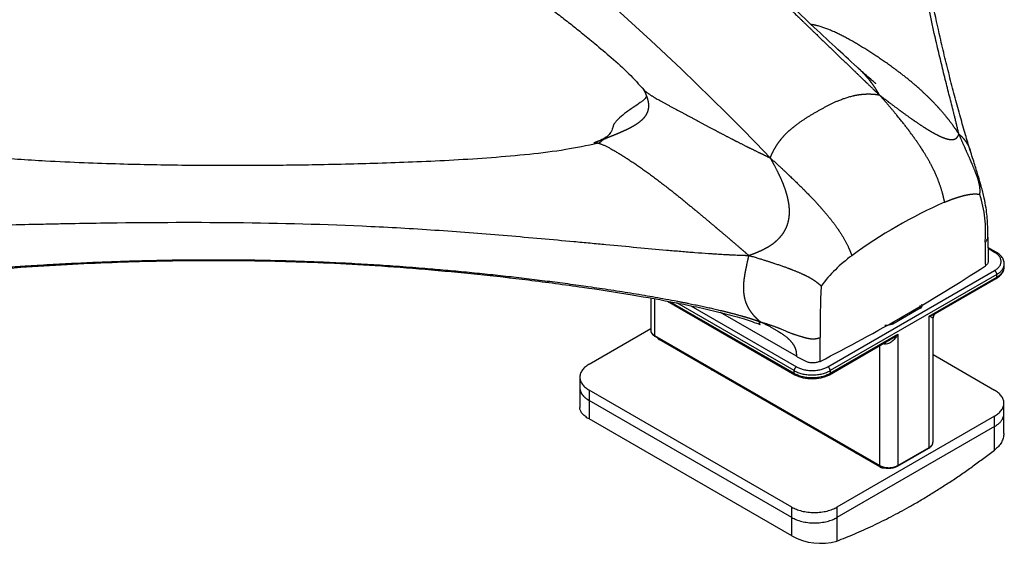
# Model space of a CAD drawing. Units: inches. Extents: x 138 to 2746, y 402 to 1689.
# Drawn here: x 2538 to 2541, y 1543 to 1545 of the extents above; entities that cross this region are included whole.
import ezdxf

# ---------------------------------------------------------------- set-up
doc = ezdxf.new("R2010")
doc.units = ezdxf.units.IN
doc.header["$LTSCALE"] = 0.125
doc.header["$MEASUREMENT"] = 0
doc.layers.add('01 Cut', color=7, linetype='Continuous')

msp = doc.modelspace()

# ---------------------------------------------------------------- linework, layer by layer
at = {"layer": '01 Cut', "linetype": 'Continuous'}
for p, q in [((2540.55188, 1543.85363), (2540.52662, 1543.86821)), ((2540.54696, 1543.85314), (2540.52664, 1543.86487)), ((2540.03205, 1543.49961), (2540.54696, 1543.7969)), ((2540.57698, 1543.80895), (2540.57698, 1543.81699)), ((2540.55392, 1543.78485), (2540.03901, 1543.48756)), ((2540.34517, 1543.65629), (2540.55392, 1543.77681)), ((2540.36418, 1543.66394), (2540.55188, 1543.77231)), ((2540.55392, 1543.77681), (2540.55392, 1543.78485)), ((2539.48473, 1543.71143), (2539.48473, 1543.6121)), ((2539.49626, 1543.70935), (2539.49626, 1543.59603)), ((2539.53639, 1543.70211), (2539.92971, 1543.47502)), ((2539.54477, 1543.7006), (2539.92767, 1543.47953)), ((2539.92767, 1543.48756), (2539.56513, 1543.69688)), ((2539.60848, 1543.68792), (2539.93463, 1543.49961)), ((2539.93452, 1543.53182), (2539.6997, 1543.66739)), ((2540.31734, 1543.6804), (2540.23264, 1543.6315)), ((2540.31734, 1543.6804), (2540.31734, 1543.68879)), ((2540.34517, 1543.25054), (2540.34517, 1543.65629)), ((2540.3567, 1543.26661), (2540.3567, 1543.65068)), ((2539.29447, 1543.50765), (2539.48473, 1543.6175)), ((2539.49626, 1543.59603), (2540.19209, 1543.19429)), ((2539.49728, 1543.59378), (2540.19311, 1543.19204)), ((2539.51018, 1543.58633), (2539.51018, 1543.58398)), ((2540.19209, 1543.19028), (2539.51018, 1543.58398)), ((2539.52409, 1543.57594), (2539.52613, 1543.57712)), ((2540.03697, 1543.47502), (2540.22467, 1543.58339)), ((2540.03901, 1543.47953), (2540.24775, 1543.60005)), ((2540.24775, 1543.60005), (2540.24775, 1543.19429)), ((2540.19209, 1543.19429), (2540.19209, 1543.56458)), ((2540.3567, 1543.53715), (2540.54696, 1543.4273)), ((2539.6387, 1543.51213), (2539.6387, 1543.51124)), ((2539.92767, 1543.47953), (2539.92767, 1543.48756)), ((2540.03901, 1543.48756), (2540.03901, 1543.47953)), ((2539.26565, 1543.46747), (2539.26565, 1543.43534)), ((2539.26534, 1543.43551), (2539.26534, 1543.37319)), ((2539.29447, 1543.4273), (2539.29447, 1543.39516)), ((2539.92071, 1543.06574), (2539.29447, 1543.4273)), ((2539.9204, 1543.03378), (2539.29416, 1543.39534)), ((2539.29416, 1543.39534), (2539.29416, 1543.33812)), ((2539.92071, 1543.0336), (2539.29447, 1543.39516)), ((2540.57578, 1543.35499), (2540.57578, 1543.38713)), ((2539.9204, 1542.97656), (2539.29416, 1543.33812)), ((2540.54696, 1543.34695), (2540.05988, 1543.06574)), ((2540.54696, 1543.31482), (2540.54696, 1543.34695)), ((2540.57547, 1543.29284), (2540.57547, 1543.35049)), ((2540.54696, 1543.31482), (2540.05988, 1543.0336)), ((2540.54665, 1543.24218), (2540.54665, 1543.31464)), ((2540.08403, 1543.25502), (2540.08403, 1543.25413)), ((2540.24673, 1543.19204), (2540.34415, 1543.24828)), ((2540.24775, 1543.19429), (2540.34517, 1543.25054)), ((2539.92071, 1543.0336), (2539.92071, 1543.06574)), ((2540.05988, 1543.06574), (2540.05988, 1543.0336)), ((2539.9204, 1542.97656), (2539.9204, 1543.03378)), ((2540.05957, 1543.03342), (2540.05957, 1542.96096))]:
    msp.add_line(p, q, dxfattribs=at)
for centre, radius, start, end in [((2533.76315, 1538.31968), 8.42801, 43.720067, 57.78918), ((2539.41359, 1544.09402), 0.13093, 122.97726, 132.79033), ((2540.13378, 1543.91578), 0.38559, 355.34539, 17.56752), ((2541.01853, 1542.59314), 1.5474, 113.85798, 126.14202), ((2545.87982, 1543.87552), 5.36172, 179.90415, 180.68967), ((2579.53611, 1544.12877), 39.01036, 180.336071, 180.447594), ((2540.37114, 1543.47939), 0.44988, 126.1288, 143.17132), ((2537.36802, 1548.6779), 5.79762, 297.084101, 302.915899), ((2542.43137, 1543.6205), 2.42373, 176.95961, 180.72396), ((2540.37209, 1543.65067), 0.01529, 118.83915, 179.97556), ((2533.21814, 1543.56864), 6.78973, 359.556208, 0.179195), ((2540.17645, 1543.67376), 0.10256, 298.10388, 314.04715), ((2539.98334, 1543.5791), 0.11708, 242.73973, 297.26027), ((2540.21665, 1543.23374), 0.04788, 240.54667, 272.88392), ((2540.22276, 1543.23478), 0.049, 265.67485, 299.29739), ((2540.00908, 1543.13911), 0.18516, 241.38769, 285.82491)]:
    msp.add_arc(centre, radius, start, end, dxfattribs=at)
for points, knots in [([(2540.43675, 1544.21848), (2540.43591, 1544.2219), (2540.43505, 1544.22549), (2540.43416, 1544.22918), (2540.43372, 1544.23103), (2540.43327, 1544.2329), (2540.43281, 1544.23479), (2540.43236, 1544.23668), (2540.4319, 1544.23859), (2540.43144, 1544.2405), (2540.43098, 1544.24242), (2540.43052, 1544.24435), (2540.43005, 1544.24628), (2540.42959, 1544.2482), (2540.42912, 1544.25013), (2540.42865, 1544.25206), (2540.42772, 1544.25592), (2540.42677, 1544.25977), (2540.42583, 1544.26362), (2540.42488, 1544.26747), (2540.42393, 1544.27132), (2540.42297, 1544.27517), (2540.42273, 1544.27614), (2540.42249, 1544.2771), (2540.42225, 1544.27806), (2540.42201, 1544.27902), (2540.42176, 1544.27998), (2540.42152, 1544.28095), (2540.42104, 1544.28288), (2540.42055, 1544.28482), (2540.42006, 1544.28677), (2540.4181, 1544.29457), (2540.41608, 1544.30253), (2540.41402, 1544.31064), (2540.41196, 1544.31875), (2540.40986, 1544.32701), (2540.40772, 1544.33542), (2540.40559, 1544.34383), (2540.40342, 1544.35239), (2540.40123, 1544.36108), (2540.39686, 1544.37846), (2540.39239, 1544.39637), (2540.38789, 1544.41473), (2540.38339, 1544.43309), (2540.37885, 1544.45191), (2540.37432, 1544.47109), (2540.37205, 1544.48068), (2540.36979, 1544.49037), (2540.36754, 1544.50013), (2540.36528, 1544.5099), (2540.36304, 1544.51975), (2540.36081, 1544.52967), (2540.35188, 1544.56936), (2540.34318, 1544.61022), (2540.33506, 1544.65161), (2540.32694, 1544.693), (2540.3194, 1544.73492), (2540.3128, 1544.77673), (2540.3095, 1544.79764), (2540.30643, 1544.81852), (2540.30364, 1544.8393), (2540.30085, 1544.86008), (2540.29833, 1544.88078), (2540.29607, 1544.9014), (2540.28703, 1544.98391), (2540.2822, 1545.06528), (2540.28127, 1545.14648), (2540.28033, 1545.22768), (2540.28328, 1545.30869), (2540.2898, 1545.39048), (2540.29143, 1545.41092), (2540.29328, 1545.43141), (2540.29536, 1545.45197), (2540.29639, 1545.46225), (2540.29748, 1545.47254), (2540.29862, 1545.48285), (2540.29977, 1545.49316), (2540.30097, 1545.50349), (2540.30222, 1545.51383), (2540.30721, 1545.5552), (2540.31301, 1545.59677), (2540.31937, 1545.63816), (2540.32573, 1545.67954), (2540.33264, 1545.72075), (2540.33986, 1545.76137), (2540.34347, 1545.78169), (2540.34716, 1545.80186), (2540.35089, 1545.82184), (2540.35462, 1545.84182), (2540.35839, 1545.86161), (2540.36219, 1545.88119), (2540.36598, 1545.90078), (2540.36978, 1545.92015), (2540.37357, 1545.9393), (2540.37547, 1545.94888), (2540.37736, 1545.9584), (2540.37925, 1545.96786), (2540.38113, 1545.97732), (2540.38301, 1545.98672), (2540.38487, 1545.99606), (2540.38859, 1546.01473), (2540.39226, 1546.03319), (2540.39584, 1546.05154), (2540.39606, 1546.05268), (2540.39628, 1546.05383), (2540.39651, 1546.05498), (2540.39673, 1546.05613), (2540.39695, 1546.05729), (2540.39718, 1546.05844), (2540.39763, 1546.06076), (2540.39807, 1546.06309), (2540.39852, 1546.06543), (2540.39942, 1546.07011), (2540.40033, 1546.07485), (2540.40123, 1546.07964), (2540.40169, 1546.08203), (2540.40214, 1546.08444), (2540.4026, 1546.08686), (2540.40263, 1546.08705), (2540.40267, 1546.08724), (2540.4027, 1546.08743)], [0, 0, 0, 0, 0.0079027, 0.0079027, 0.0079027, 0.011854, 0.011854, 0.011854, 0.0158054, 0.0158054, 0.0158054, 0.0197567, 0.0197567, 0.0197567, 0.0237081, 0.0237081, 0.0237081, 0.0316108, 0.0316108, 0.0316108, 0.0395135, 0.0395135, 0.0395135, 0.0414892, 0.0414892, 0.0414892, 0.0434648, 0.0434648, 0.0434648, 0.0474162, 0.0474162, 0.0474162, 0.0632216, 0.0632216, 0.0632216, 0.079027, 0.079027, 0.079027, 0.0948324, 0.0948324, 0.0948324, 0.1264432, 0.1264432, 0.1264432, 0.158054, 0.158054, 0.158054, 0.1738593, 0.1738593, 0.1738593, 0.1896647, 0.1896647, 0.1896647, 0.2528863, 0.2528863, 0.2528863, 0.3161079, 0.3161079, 0.3161079, 0.3477187, 0.3477187, 0.3477187, 0.3793295, 0.3793295, 0.3793295, 0.5057727, 0.5057727, 0.5057727, 0.6322158, 0.6322158, 0.6322158, 0.6638266, 0.6638266, 0.6638266, 0.679632, 0.679632, 0.679632, 0.6954374, 0.6954374, 0.6954374, 0.758659, 0.758659, 0.758659, 0.8218806, 0.8218806, 0.8218806, 0.8534913, 0.8534913, 0.8534913, 0.8851021, 0.8851021, 0.8851021, 0.9167129, 0.9167129, 0.9167129, 0.9325183, 0.9325183, 0.9325183, 0.9483237, 0.9483237, 0.9483237, 0.9799345, 0.9799345, 0.9799345, 0.9819102, 0.9819102, 0.9819102, 0.9838859, 0.9838859, 0.9838859, 0.9878372, 0.9878372, 0.9878372, 0.9957399, 0.9957399, 0.9957399, 0.9996913, 0.9996913, 0.9996913, 1, 1, 1, 1]), ([(2540.47161, 1544.1683), (2540.46621, 1544.18599), (2540.45651, 1544.21784), (2540.4409, 1544.27283), (2540.42501, 1544.33095), (2540.40899, 1544.39224), (2540.39342, 1544.45475), (2540.37587, 1544.5292), (2540.35758, 1544.61367), (2540.3401, 1544.7059), (2540.32696, 1544.78908), (2540.31776, 1544.86248), (2540.31156, 1544.92634), (2540.30746, 1544.98404), (2540.30501, 1545.03578), (2540.3038, 1545.08218), (2540.30344, 1545.13263), (2540.3044, 1545.19251), (2540.30779, 1545.26643), (2540.31418, 1545.34686), (2540.32341, 1545.42788), (2540.3342, 1545.50242), (2540.34549, 1545.56913), (2540.35722, 1545.63046), (2540.36732, 1545.67757), (2540.37548, 1545.71279), (2540.38139, 1545.73729), (2540.38854, 1545.76554), (2540.39682, 1545.79649), (2540.40585, 1545.82794), (2540.41555, 1545.85936), (2540.42058, 1545.87324), (2540.4236, 1545.88147)], [0, 0, 0, 0, 0.0257867, 0.0550174, 0.0865229, 0.1194114, 0.1529441, 0.1865462, 0.2385222, 0.2883752, 0.3349986, 0.3731358, 0.4080145, 0.4397165, 0.4683038, 0.4938216, 0.5170978, 0.5529561, 0.5948068, 0.642559, 0.690167, 0.7346729, 0.7730314, 0.8098776, 0.8458306, 0.8585373, 0.8748266, 0.8947107, 0.917854, 0.9438118, 0.9715501, 1, 1, 1, 1]), ([(2540.12251, 1544.42525), (2540.09738, 1544.44819), (2540.05239, 1544.48925), (2539.97819, 1544.55906), (2539.90337, 1544.6299), (2539.82922, 1544.70038), (2539.75886, 1544.76721), (2539.69849, 1544.8244), (2539.64908, 1544.87104), (2539.61112, 1544.90676), (2539.58019, 1544.93577), (2539.55635, 1544.95807), (2539.5373, 1544.97584), (2539.51819, 1544.99363), (2539.49483, 1545.01532), (2539.46512, 1545.04282), (2539.42795, 1545.07703), (2539.38144, 1545.11955), (2539.32415, 1545.17138), (2539.25662, 1545.23185), (2539.18, 1545.29982), (2539.09609, 1545.37387), (2539.00703, 1545.45251), (2538.91709, 1545.53305), (2538.82721, 1545.61542), (2538.77707, 1545.66582), (2538.74828, 1545.69483)], [0, 0, 0, 0, 0.0462631, 0.0981663, 0.1521566, 0.2055255, 0.2563823, 0.3034685, 0.335893, 0.3633579, 0.3857414, 0.4029859, 0.4151251, 0.4271268, 0.4445354, 0.4659158, 0.4917539, 0.5253771, 0.5670247, 0.616168, 0.6720607, 0.7336592, 0.7995424, 0.8678037, 0.9358591, 1, 1, 1, 1]), ([(2538.2519, 1545.19124), (2538.27533, 1545.1811), (2538.31085, 1545.16566), (2538.3606, 1545.14093), (2538.39804, 1545.12145), (2538.43004, 1545.10421), (2538.46662, 1545.08394), (2538.51246, 1545.05768), (2538.56843, 1545.02441), (2538.62537, 1544.98935), (2538.67828, 1544.95581), (2538.72236, 1544.92726), (2538.75858, 1544.90339), (2538.78824, 1544.88361), (2538.81603, 1544.86489), (2538.84801, 1544.84315), (2538.88802, 1544.81561), (2538.93658, 1544.78173), (2538.99102, 1544.74312), (2539.04733, 1544.70245), (2539.1015, 1544.66256), (2539.15125, 1544.6252), (2539.19536, 1544.5914), (2539.23431, 1544.56096), (2539.2722, 1544.53075), (2539.31501, 1544.49582), (2539.36421, 1544.45386), (2539.41781, 1544.40604), (2539.44722, 1544.37308), (2539.46421, 1544.354)], [0, 0, 0, 0, 0.0470871, 0.0850203, 0.1124302, 0.1347141, 0.1602083, 0.1987909, 0.2436112, 0.2942123, 0.3361518, 0.372129, 0.4017721, 0.4248098, 0.4448169, 0.4698533, 0.5033116, 0.5432735, 0.5896758, 0.6381544, 0.6833892, 0.7251403, 0.7632818, 0.7950395, 0.8243469, 0.8605659, 0.9049384, 0.9536029, 1, 1, 1, 1]), ([(2540.18047, 1544.37372), (2540.18048, 1544.37372), (2540.18049, 1544.37374), (2540.1804, 1544.37388), (2540.17996, 1544.37433), (2540.17919, 1544.37504), (2540.17766, 1544.37642), (2540.17294, 1544.38056), (2540.16232, 1544.38982), (2540.14435, 1544.40566), (2540.13155, 1544.41714), (2540.12251, 1544.42525)], [0.83089928, 0.83089928, 0.83089928, 0.83089928, 0.83137609, 0.83525104, 0.83905119, 0.84295108, 0.84713274, 0.85696434, 0.88588514, 0.93189498, 1, 1, 1, 1]), ([(2539.46765, 1544.34551), (2539.46776, 1544.34526), (2539.46829, 1544.34393), (2539.4713, 1544.33672), (2539.46966, 1544.33079), (2539.46646, 1544.32704), (2539.4597, 1544.32123), (2539.44819, 1544.31286), (2539.42845, 1544.29985), (2539.40479, 1544.28327), (2539.38699, 1544.26796), (2539.37773, 1544.25811), (2539.37425, 1544.25401), (2539.37203, 1544.25118), (2539.36903, 1544.24621), (2539.36838, 1544.2415), (2539.36585, 1544.23326), (2539.36193, 1544.22463), (2539.35537, 1544.21633), (2539.34735, 1544.20897), (2539.34428, 1544.20582), (2539.34232, 1544.20386)], [0, 0, 0, 0, 0.0092689, 0.0588181, 0.0993553, 0.1450214, 0.1769898, 0.2175066, 0.3197344, 0.4489006, 0.5562646, 0.5937309, 0.6090559, 0.622917, 0.6395821, 0.7247217, 0.7681205, 0.8231425, 0.9073875, 0.9507372, 1, 1, 1, 1]), ([(2539.46421, 1544.354), (2539.46445, 1544.35308), (2539.46479, 1544.3518), (2539.46595, 1544.3495), (2539.46666, 1544.34783), (2539.46718, 1544.3466), (2539.46747, 1544.34592), (2539.46765, 1544.34551)], [0, 0, 0, 0, 0.5007627, 0.7512557, 0.8731117, 0.9346029, 1, 1, 1, 1]), ([(2539.32317, 1544.19054), (2539.2861, 1544.18263), (2539.22054, 1544.16876), (2539.10779, 1544.15521), (2538.99301, 1544.14508), (2538.87692, 1544.13772), (2538.76407, 1544.13235), (2538.65694, 1544.12847), (2538.55288, 1544.1255), (2538.45455, 1544.12338), (2538.36214, 1544.12201), (2538.27817, 1544.12126), (2538.19896, 1544.121), (2538.12272, 1544.12118), (2538.03841, 1544.12185), (2537.9459, 1544.12322), (2537.84097, 1544.12569), (2537.73093, 1544.12938), (2537.62571, 1544.13421), (2537.53163, 1544.13988), (2537.45447, 1544.14566), (2537.39302, 1544.15107), (2537.33935, 1544.15682), (2537.28646, 1544.16348), (2537.22299, 1544.17347), (2537.16326, 1544.18438), (2537.13026, 1544.19442), (2537.11726, 1544.19839)], [0, 0, 0, 0, 0.0466549, 0.0976846, 0.1505791, 0.203499, 0.2548917, 0.303554, 0.3485988, 0.395802, 0.4366869, 0.4736969, 0.5094709, 0.5439013, 0.5769023, 0.6235841, 0.6691403, 0.71897, 0.7726134, 0.8117152, 0.846549, 0.8773427, 0.8952092, 0.9196361, 0.9494477, 0.9830517, 1, 1, 1, 1]), ([(2539.34576, 1544.20332), (2539.34574, 1544.20371), (2539.34575, 1544.20417), (2539.34579, 1544.20527), (2539.34583, 1544.20586), (2539.34603, 1544.20758), (2539.34672, 1544.21076), (2539.34811, 1544.21239), (2539.34469, 1544.20745), (2539.33535, 1544.20201), (2539.32849, 1544.19877), (2539.32585, 1544.1976), (2539.32084, 1544.19558), (2539.3189, 1544.19482), (2539.31448, 1544.19316), (2539.31199, 1544.19224), (2539.3091, 1544.1913)], [0, 0, 0, 0, 0.0625, 0.0625, 0.125, 0.125, 0.25, 0.5, 0.75, 0.875, 0.875, 0.9375, 0.9375, 0.96875, 0.96875, 1, 1, 1, 1]), ([(2540.52642, 1543.89989), (2540.52636, 1543.91471), (2540.52614, 1543.93394), (2540.52403, 1543.96536), (2540.52063, 1543.99212), (2540.51448, 1544.02382), (2540.50616, 1544.05621), (2540.49627, 1544.09024), (2540.48443, 1544.12818), (2540.47678, 1544.1522), (2540.47161, 1544.1683)], [0, 0, 0, 0, 0.1485626, 0.2267827, 0.3119028, 0.4121891, 0.5424319, 0.6571411, 0.8052004, 1, 1, 1, 1]), ([(2536.6548, 1543.92357), (2536.65507, 1543.92357), (2536.65535, 1543.92356), (2536.65563, 1543.92355), (2536.65921, 1543.92346), (2536.66278, 1543.92337), (2536.66633, 1543.92329), (2536.67343, 1543.92312), (2536.68048, 1543.92298), (2536.68748, 1543.92286), (2536.69098, 1543.9228), (2536.69447, 1543.92274), (2536.69795, 1543.92269), (2536.69969, 1543.92267), (2536.70142, 1543.92264), (2536.70315, 1543.92262), (2536.70489, 1543.9226), (2536.70661, 1543.92258), (2536.70834, 1543.92256), (2536.73601, 1543.92225), (2536.76422, 1543.9222), (2536.79306, 1543.92233), (2536.80749, 1543.92239), (2536.82208, 1543.9225), (2536.83683, 1543.92264), (2536.85157, 1543.92278), (2536.86648, 1543.92296), (2536.88153, 1543.92317), (2536.91164, 1543.92359), (2536.94234, 1543.92414), (2536.97357, 1543.92477), (2537.0048, 1543.92541), (2537.03656, 1543.92614), (2537.06879, 1543.92692), (2537.10101, 1543.9277), (2537.13371, 1543.92854), (2537.16679, 1543.9294), (2537.23295, 1543.93114), (2537.30063, 1543.933), (2537.36911, 1543.93482), (2537.43759, 1543.93665), (2537.50688, 1543.93843), (2537.57625, 1543.94), (2537.59359, 1543.94039), (2537.61094, 1543.94077), (2537.62829, 1543.94113), (2537.64563, 1543.94149), (2537.66297, 1543.94184), (2537.68031, 1543.94217), (2537.71498, 1543.94283), (2537.74965, 1543.94342), (2537.78431, 1543.94393), (2537.92295, 1543.94595), (2538.06154, 1543.94666), (2538.20058, 1543.9452), (2538.33963, 1543.94374), (2538.47913, 1543.94011), (2538.61959, 1543.93349), (2538.65471, 1543.93184), (2538.68989, 1543.92999), (2538.72513, 1543.92795), (2538.76038, 1543.92591), (2538.79571, 1543.92365), (2538.83102, 1543.92123), (2538.90166, 1543.91638), (2538.97223, 1543.91086), (2539.04188, 1543.90499), (2539.11153, 1543.89913), (2539.18026, 1543.89293), (2539.24719, 1543.88673), (2539.26393, 1543.88518), (2539.28055, 1543.88363), (2539.29704, 1543.88208), (2539.31354, 1543.88054), (2539.32991, 1543.879), (2539.34615, 1543.87747), (2539.37861, 1543.87442), (2539.41053, 1543.87141), (2539.44182, 1543.86852), (2539.4731, 1543.86562), (2539.50375, 1543.86283), (2539.53368, 1543.8602), (2539.54864, 1543.85888), (2539.56342, 1543.85761), (2539.578, 1543.85639), (2539.59259, 1543.85516), (2539.60697, 1543.85399), (2539.62117, 1543.85288), (2539.63536, 1543.85178), (2539.64936, 1543.85074), (2539.66317, 1543.84978), (2539.66662, 1543.84954), (2539.67006, 1543.8493), (2539.67349, 1543.84907), (2539.6752, 1543.84896), (2539.67692, 1543.84885), (2539.67863, 1543.84873), (2539.68034, 1543.84862), (2539.68206, 1543.84851), (2539.68377, 1543.8484), (2539.69064, 1543.84796), (2539.69754, 1543.84755), (2539.70447, 1543.84715), (2539.71141, 1543.84675), (2539.71837, 1543.84638), (2539.72537, 1543.84602), (2539.72712, 1543.84593), (2539.72887, 1543.84585), (2539.73063, 1543.84576), (2539.73238, 1543.84568), (2539.73414, 1543.84559), (2539.7359, 1543.84551), (2539.73942, 1543.84534), (2539.74294, 1543.84518), (2539.74646, 1543.84503), (2539.74997, 1543.84487), (2539.75348, 1543.84473), (2539.75697, 1543.84459), (2539.75871, 1543.84452), (2539.76045, 1543.84445), (2539.76219, 1543.84439), (2539.76392, 1543.84433), (2539.76565, 1543.84427), (2539.76737, 1543.84421), (2539.76908, 1543.84415), (2539.7708, 1543.84409), (2539.7725, 1543.84404), (2539.77335, 1543.84401), (2539.7742, 1543.84399), (2539.77504, 1543.84396), (2539.77589, 1543.84394), (2539.77673, 1543.84391), (2539.77757, 1543.84389), (2539.78093, 1543.84379), (2539.78425, 1543.84371), (2539.78751, 1543.84364)], [0, 0, 0, 0, 0.0003088, 0.0003088, 0.0003088, 0.0042601, 0.0042601, 0.0042601, 0.0121628, 0.0121628, 0.0121628, 0.0161142, 0.0161142, 0.0161142, 0.0180898, 0.0180898, 0.0180898, 0.0200655, 0.0200655, 0.0200655, 0.0516763, 0.0516763, 0.0516763, 0.0674817, 0.0674817, 0.0674817, 0.0832871, 0.0832871, 0.0832871, 0.1148979, 0.1148979, 0.1148979, 0.1465087, 0.1465087, 0.1465087, 0.1781195, 0.1781195, 0.1781195, 0.241341, 0.241341, 0.241341, 0.3045626, 0.3045626, 0.3045626, 0.320368, 0.320368, 0.320368, 0.3361734, 0.3361734, 0.3361734, 0.3677842, 0.3677842, 0.3677842, 0.4942274, 0.4942274, 0.4942274, 0.6206705, 0.6206705, 0.6206705, 0.6522813, 0.6522813, 0.6522813, 0.6838921, 0.6838921, 0.6838921, 0.7471137, 0.7471137, 0.7471137, 0.8103353, 0.8103353, 0.8103353, 0.8261407, 0.8261407, 0.8261407, 0.841946, 0.841946, 0.841946, 0.8735568, 0.8735568, 0.8735568, 0.9051676, 0.9051676, 0.9051676, 0.920973, 0.920973, 0.920973, 0.9367784, 0.9367784, 0.9367784, 0.9525838, 0.9525838, 0.9525838, 0.9565352, 0.9565352, 0.9565352, 0.9585108, 0.9585108, 0.9585108, 0.9604865, 0.9604865, 0.9604865, 0.9683892, 0.9683892, 0.9683892, 0.9762919, 0.9762919, 0.9762919, 0.9782676, 0.9782676, 0.9782676, 0.9802433, 0.9802433, 0.9802433, 0.9841946, 0.9841946, 0.9841946, 0.988146, 0.988146, 0.988146, 0.9901216, 0.9901216, 0.9901216, 0.9920973, 0.9920973, 0.9920973, 0.994073, 0.994073, 0.994073, 0.9950608, 0.9950608, 0.9950608, 0.9960487, 0.9960487, 0.9960487, 1, 1, 1, 1]), ([(2540.51811, 1543.88448), (2540.51922, 1543.88554), (2540.52022, 1543.88656), (2540.52201, 1543.88856), (2540.52279, 1543.88954), (2540.52479, 1543.89247), (2540.52568, 1543.89443), (2540.52633, 1543.89762), (2540.52644, 1543.89875), (2540.52642, 1543.89994)], [0, 0, 0, 0, 0.0625, 0.0625, 0.125, 0.125, 0.25, 0.25, 0.31482929, 0.31482929, 0.31482929, 0.31482929]), ([(2540.57657, 1543.81736), (2540.5767, 1543.81828), (2540.57734, 1543.82293), (2540.57391, 1543.8322), (2540.56671, 1543.84289), (2540.55809, 1543.84991), (2540.55299, 1543.85297), (2540.55188, 1543.85363)], [0, 0, 0, 0, 0.0587605, 0.3451829, 0.6306428, 0.9319628, 1, 1, 1, 1]), ([(2536.60866, 1543.67219), (2536.62723, 1543.6787), (2536.66102, 1543.69046), (2536.72114, 1543.70523), (2536.78387, 1543.71855), (2536.84822, 1543.7304), (2536.91157, 1543.74083), (2536.9833, 1543.75152), (2537.0603, 1543.7618), (2537.13934, 1543.77128), (2537.24324, 1543.78266), (2537.37474, 1543.79507), (2537.53146, 1543.80701), (2537.67964, 1543.81603), (2537.81913, 1543.82249), (2537.95565, 1543.82667), (2538.09238, 1543.82864), (2538.22549, 1543.82825), (2538.35863, 1543.82557), (2538.49304, 1543.82057), (2538.63694, 1543.81258), (2538.79017, 1543.80111), (2538.9481, 1543.78619), (2539.1103, 1543.76784), (2539.26945, 1543.74673), (2539.42157, 1543.72335), (2539.54204, 1543.70185), (2539.63448, 1543.68286), (2539.70186, 1543.66725), (2539.76448, 1543.65084), (2539.79944, 1543.63857), (2539.81837, 1543.63188)], [0, 0, 0, 0, 0.01669, 0.0358631, 0.056039, 0.0763605, 0.0962973, 0.1154901, 0.143495, 0.1682264, 0.1892181, 0.2403076, 0.2905595, 0.334752, 0.3777237, 0.4197806, 0.4611163, 0.5042235, 0.5429132, 0.5843167, 0.6286843, 0.6763371, 0.7266651, 0.7757758, 0.8277975, 0.8757061, 0.9186488, 0.9414193, 0.9630552, 0.9830712, 1, 1, 1, 1]), ([(2540.52693, 1543.82433), (2540.52694, 1543.82378), (2540.52688, 1543.82323), (2540.52658, 1543.82163), (2540.52619, 1543.82057), (2540.52515, 1543.81854), (2540.52449, 1543.81755), (2540.52227, 1543.81464), (2540.52045, 1543.81278), (2540.51849, 1543.81098)], [0.7174609, 0.7174609, 0.7174609, 0.7174609, 0.75, 0.75, 0.8125, 0.8125, 0.875, 0.875, 1, 1, 1, 1]), ([(2540.55188, 1543.77231), (2540.5546, 1543.77398), (2540.56123, 1543.77819), (2540.57002, 1543.78703), (2540.57605, 1543.79818), (2540.57639, 1543.805), (2540.57649, 1543.80856)], [0, 0, 0, 0, 0.1706258, 0.4944594, 0.7753493, 1, 1, 1, 1]), ([(2540.34517, 1543.65629), (2540.35132, 1543.65817), (2540.35701, 1543.66027), (2540.36305, 1543.66332), (2540.36399, 1543.66382), (2540.36489, 1543.66435)], [0, 0, 0, 0, 0.5, 0.5, 0.59408826, 0.59408826, 0.59408826, 0.59408826]), ([(2540.3567, 1543.65041), (2540.3567, 1543.65029), (2540.35668, 1543.65019), (2540.35655, 1543.64988), (2540.35632, 1543.64982), (2540.35566, 1543.64993), (2540.35523, 1543.65009), (2540.35369, 1543.65084), (2540.35233, 1543.65167), (2540.34912, 1543.65371), (2540.34727, 1543.65493), (2540.34517, 1543.65629)], [0.20699562, 0.20699562, 0.20699562, 0.20699562, 0.25, 0.25, 0.375, 0.375, 0.5, 0.5, 0.75, 0.75, 1, 1, 1, 1]), ([(2539.48488, 1543.61214), (2539.48483, 1543.61191), (2539.48414, 1543.60899), (2539.48693, 1543.60275), (2539.49205, 1543.59706), (2539.49592, 1543.59461), (2539.49728, 1543.59378)], [0, 0, 0, 0, 0.0297271, 0.4332927, 0.8315083, 1, 1, 1, 1]), ([(2540.23264, 1543.6315), (2540.23052, 1543.63027), (2540.22802, 1543.62932), (2540.22256, 1543.62796), (2540.21964, 1543.62756), (2540.2137, 1543.6272), (2540.2107, 1543.62726), (2540.2077, 1543.62744)], [0, 0, 0, 0, 0.25, 0.25, 0.5, 0.5, 0.75405335, 0.75405335, 0.75405335, 0.75405335]), ([(2540.24775, 1543.60005), (2540.24566, 1543.59627), (2540.24333, 1543.59263), (2540.2382, 1543.58578), (2540.23536, 1543.58252), (2540.2307, 1543.57819), (2540.22908, 1543.57684), (2540.22566, 1543.57438), (2540.22384, 1543.57326), (2540.22006, 1543.57143), (2540.2181, 1543.57071), (2540.21395, 1543.56985), (2540.21186, 1543.56973), (2540.20973, 1543.57006)], [0, 0, 0, 0, 0.25, 0.25, 0.5, 0.5, 0.625, 0.625, 0.75, 0.75, 0.875, 0.875, 1, 1, 1, 1]), ([(2540.00766, 1543.51605), (2540.00456, 1543.51493), (2540.00138, 1543.51389), (2539.9964, 1543.51261), (2539.9947, 1543.51223), (2539.99118, 1543.51162), (2539.98936, 1543.51139), (2539.98391, 1543.51103), (2539.98015, 1543.51127), (2539.97319, 1543.51258), (2539.96992, 1543.51362), (2539.96387, 1543.51597), (2539.96102, 1543.51728), (2539.95549, 1543.52003), (2539.9528, 1543.52147), (2539.94485, 1543.52584), (2539.93969, 1543.52883), (2539.93452, 1543.53182)], [0, 0, 0, 0, 0.125, 0.125, 0.1875, 0.1875, 0.25, 0.25, 0.375, 0.375, 0.5, 0.5, 0.625, 0.625, 0.75, 0.75, 1, 1, 1, 1]), ([(2539.29416, 1543.33812), (2539.28952, 1543.3408), (2539.28543, 1543.34357), (2539.27826, 1543.34933), (2539.27517, 1543.35234), (2539.27025, 1543.35838), (2539.26841, 1543.36141), (2539.26595, 1543.36742), (2539.26534, 1543.37041), (2539.26534, 1543.37329)], [0, 0, 0, 0, 0.125, 0.125, 0.25, 0.25, 0.375, 0.375, 0.49749763, 0.49749763, 0.49749763, 0.49749763]), ([(2540.57547, 1543.29298), (2540.57547, 1543.29289), (2540.57547, 1543.2928), (2540.57545, 1543.28826), (2540.57481, 1543.28377), (2540.57225, 1543.27473), (2540.57037, 1543.2703), (2540.56548, 1543.2617), (2540.56244, 1543.25749), (2540.55529, 1543.24948), (2540.55122, 1543.24571), (2540.54665, 1543.24218)], [0.49749763, 0.49749763, 0.49749763, 0.49749763, 0.5, 0.5, 0.625, 0.625, 0.75, 0.75, 0.875, 0.875, 1, 1, 1, 1]), ([(2540.34415, 1543.24828), (2540.34603, 1543.24947), (2540.35026, 1543.25226), (2540.35559, 1543.25862), (2540.35625, 1543.26375), (2540.35655, 1543.26657)], [0, 0, 0, 0, 0.2379235, 0.6444873, 1, 1, 1, 1])]:
    msp.add_open_spline(points, degree=3, knots=knots, dxfattribs=at)
for points, weights, knots in [([(2538.71688, 1545.71652), (2538.72745, 1545.70481), (2538.7376, 1545.69419), (2538.75758, 1545.67368), (2538.76743, 1545.66378), (2538.79666, 1545.63504), (2538.81755, 1545.61525), (2538.86473, 1545.5712), (2538.91441, 1545.52572), (2539.07714, 1545.38025), (2539.36763, 1545.12652), (2539.6906, 1544.82091), (2539.89585, 1544.62368), (2539.96245, 1544.55948), (2540.01154, 1544.51216), (2540.04394, 1544.48093), (2540.07587, 1544.45015), (2540.10764, 1544.41953), (2540.12397, 1544.40379), (2540.14918, 1544.37952), (2540.15771, 1544.37131), (2540.1747, 1544.35504), (2540.18315, 1544.34698), (2540.19138, 1544.3392)], [0.999986525422, 0.999884439231, 1.00066999412, 1.00143653609, 1.00141752317, 1.00015363268, 1, 1, 1, 1, 1, 1, 1, 1, 1, 1.00007610907, 1.00057448222, 1.00141901036, 1.00143733205, 1.00085890103, 1.00056510509, 1.00006776968, 0.999864230199, 0.999851932776], [0, 0, 0, 0, 0.03125, 0.03125, 0.0625, 0.0625, 0.125, 0.125, 0.1875, 0.25, 0.5, 0.75, 0.8125, 0.875, 0.875, 0.90625, 0.9375, 0.9375, 0.96875, 0.96875, 0.984375, 0.984375, 1, 1, 1, 1]), ([(2540.43675, 1544.21848), (2540.43107, 1544.22751), (2540.42534, 1544.23576), (2540.41425, 1544.25111), (2540.40889, 1544.25823), (2540.3933, 1544.27798), (2540.38289, 1544.29007), (2540.36177, 1544.31318), (2540.34045, 1544.33507), (2540.27535, 1544.39476), (2540.17398, 1544.4671), (2540.06493, 1544.53207), (2540.00396, 1544.5534), (2539.98324, 1544.55692), (2539.9808, 1544.55727)], [0.999843222939, 0.999863120588, 1.00066712426, 1.00145408239, 1.00143703686, 1.00015432646, 1, 1, 1, 1, 1, 1, 1, 1, 1], [0, 0, 0, 0, 0.03125, 0.03125, 0.0625, 0.0625, 0.125, 0.125, 0.1875, 0.25, 0.5, 0.75, 0.875, 0.89182135, 0.89182135, 0.89182135, 0.89182135]), ([(2540.19138, 1544.3392), (2540.18669, 1544.34741), (2540.18231, 1544.35449), (2540.17383, 1544.36742), (2540.16973, 1544.37326), (2540.15783, 1544.389), (2540.14987, 1544.39809), (2540.1341, 1544.41457), (2540.12634, 1544.42195), (2540.11854, 1544.42878)], [0.999851932776, 0.999859533001, 1.00066590154, 1.00145558, 1.00143888993, 1.00015423177, 1, 1, 1, 1], [0, 0, 0, 0, 0.03125, 0.03125, 0.0625, 0.0625, 0.125, 0.125, 0.18514915, 0.18514915, 0.18514915, 0.18514915]), ([(2539.46755, 1544.34572), (2539.46801, 1544.34473), (2539.46844, 1544.34378), (2539.47151, 1544.33671), (2539.47335, 1544.33135), (2539.47605, 1544.32132), (2539.47776, 1544.31202), (2539.47772, 1544.30385), (2539.47653, 1544.2922), (2539.47195, 1544.27825), (2539.45694, 1544.26056), (2539.43465, 1544.24457), (2539.41466, 1544.23427), (2539.39763, 1544.22638), (2539.3856, 1544.22107), (2539.37191, 1544.21547), (2539.35724, 1544.20962), (2539.34945, 1544.20659), (2539.33629, 1544.20154), (2539.33147, 1544.1997), (2539.32093, 1544.1957), (2539.3152, 1544.19354), (2539.3091, 1544.1913)], [1.00128543871, 1.00123110729, 1.0011395179, 1.00015423177, 1, 1, 1, 1, 1, 1, 1, 1, 1, 1, 1, 1, 1, 1.00015202877, 1.00142271649, 1.00144032728, 1.00066364525, 0.99986935245, 0.999869352449], [0.05309716, 0.05309716, 0.05309716, 0.05309716, 0.0625, 0.0625, 0.125, 0.125, 0.1875, 0.25, 0.25, 0.375, 0.5, 0.625, 0.75, 0.75, 0.8125, 0.875, 0.875, 0.9375, 0.9375, 0.96875, 0.96875, 1, 1, 1, 1]), ([(2539.46113, 1544.3571), (2539.46226, 1544.35584), (2539.46502, 1544.35314), (2539.46855, 1544.35026), (2539.47461, 1544.34561), (2539.48412, 1544.33905), (2539.51969, 1544.31751), (2539.59348, 1544.27934), (2539.66878, 1544.23812), (2539.72991, 1544.20628), (2539.75251, 1544.19475), (2539.77662, 1544.18259), (2539.78934, 1544.17625), (2539.8105, 1544.16586), (2539.81821, 1544.1621), (2539.83499, 1544.15397), (2539.84408, 1544.1496), (2539.85429, 1544.14458)], [1, 1, 1, 1, 1, 1, 1, 1, 1, 1, 1, 1, 1.00015423177, 1.00143888993, 1.00145558, 1.00066590154, 0.999859533001, 0.999851932776], [0.06510182, 0.06510182, 0.06510182, 0.06510182, 0.09375, 0.125, 0.125, 0.1875, 0.25, 0.5, 0.75, 0.8125, 0.875, 0.875, 0.9375, 0.9375, 0.96875, 0.96875, 1, 1, 1, 1]), ([(2539.46191, 1544.35698), (2539.46263, 1544.35564), (2539.46331, 1544.35434), (2539.4653, 1544.35046), (2539.4665, 1544.348), (2539.46755, 1544.34572)], [1.00057005536, 1.00074946863, 1.00092826733, 1.00133677643, 1.00141167575, 1.00128543871], [0.020765239, 0.020765239, 0.020765239, 0.020765239, 0.03125, 0.03125, 0.053097156, 0.053097156, 0.053097156, 0.053097156]), ([(2539.85429, 1544.14458), (2539.85573, 1544.14999), (2539.85796, 1544.15486), (2539.86235, 1544.16391), (2539.86452, 1544.16811), (2539.871, 1544.17975), (2539.8755, 1544.18687), (2539.8852, 1544.20042), (2539.89565, 1544.21318), (2539.93086, 1544.24765), (2539.99604, 1544.28871), (2540.06354, 1544.32425), (2540.1114, 1544.33774), (2540.1279, 1544.34054), (2540.14476, 1544.34233), (2540.15331, 1544.34274), (2540.1665, 1544.34246), (2540.17111, 1544.34218), (2540.18081, 1544.34126), (2540.18589, 1544.34061), (2540.19138, 1544.3392)], [0.999851932776, 0.999859533001, 1.00066590154, 1.00145558, 1.00143888993, 1.00015423177, 1, 1, 1, 1, 1, 1, 1, 1, 1, 1.00015423177, 1.00143888993, 1.00145558, 1.00066590154, 0.999859533001, 0.999851932776], [0, 0, 0, 0, 0.03125, 0.03125, 0.0625, 0.0625, 0.125, 0.125, 0.1875, 0.25, 0.5, 0.75, 0.8125, 0.875, 0.875, 0.9375, 0.9375, 0.96875, 0.96875, 1, 1, 1, 1]), ([(2540.19138, 1544.3392), (2540.19817, 1544.33396), (2540.20466, 1544.329), (2540.21706, 1544.31962), (2540.22295, 1544.3152), (2540.2397, 1544.30268), (2540.24966, 1544.2953), (2540.2672, 1544.28246), (2540.2833, 1544.27083), (2540.29724, 1544.26108), (2540.31713, 1544.24742), (2540.3408, 1544.2319), (2540.36951, 1544.21558), (2540.39319, 1544.20505), (2540.40592, 1544.20213), (2540.41442, 1544.20156), (2540.41973, 1544.20171), (2540.42428, 1544.20325), (2540.42842, 1544.20565), (2540.43033, 1544.2074), (2540.43298, 1544.21084), (2540.43383, 1544.21213), (2540.4354, 1544.21504), (2540.43612, 1544.21666), (2540.43675, 1544.21848)], [0.999851932776, 0.999841983951, 1.00009934609, 1.00074720727, 1.00113770632, 1.00190668125, 1.00188263496, 1.00076114988, 1.00010020367, 1, 1, 1, 1, 1, 1, 1, 1.00010025101, 1.00076059531, 1.00188078189, 1.00190518364, 1.00113824895, 1.00074868117, 1.0000992681, 0.999839422826, 0.999843222939], [0, 0, 0, 0, 0.03125, 0.03125, 0.0625, 0.0625, 0.125, 0.125, 0.1875, 0.25, 0.25, 0.375, 0.5, 0.625, 0.75, 0.75, 0.8125, 0.875, 0.875, 0.9375, 0.9375, 0.96875, 0.96875, 1, 1, 1, 1]), ([(2540.39266, 1544.00831), (2540.38895, 1544.02604), (2540.37968, 1544.06212), (2540.35657, 1544.11503), (2540.32702, 1544.16581), (2540.30717, 1544.19529), (2540.2841, 1544.22746), (2540.27103, 1544.24479), (2540.24672, 1544.27489), (2540.23741, 1544.28609), (2540.21629, 1544.31089), (2540.20446, 1544.32452), (2540.19138, 1544.3392)], [1, 1, 1, 1, 1, 1, 1, 1.00020040734, 1.00188263496, 1.00190668125, 1.00088138134, 0.999832035127, 0.999851932776], [0, 0, 0, 0, 0.25, 0.5, 0.625, 0.75, 0.75, 0.875, 0.875, 0.9375, 0.9375, 1, 1, 1, 1]), ([(2540.43675, 1544.21848), (2540.44103, 1544.21515), (2540.44482, 1544.21137), (2540.45144, 1544.20415), (2540.45429, 1544.20072), (2540.46145, 1544.1909), (2540.46497, 1544.1845), (2540.46927, 1544.1747), (2540.47051, 1544.17151), (2540.47162, 1544.16826)], [0.999843222939, 0.999835622714, 1.00088260405, 1.00190518364, 1.00188078189, 1.00020050202, 1, 1, 1, 1], [0, 0, 0, 0, 0.0625, 0.0625, 0.125, 0.125, 0.25, 0.25, 0.30874161, 0.30874161, 0.30874161, 0.30874161]), ([(2540.5014, 1544.03216), (2540.50155, 1544.03321), (2540.50168, 1544.03436), (2540.5019, 1544.03699), (2540.50198, 1544.03846), (2540.50216, 1544.04337), (2540.50209, 1544.04722), (2540.5013, 1544.0557), (2540.49983, 1544.06499), (2540.49521, 1544.08183), (2540.48774, 1544.10211), (2540.48049, 1544.11937), (2540.47193, 1544.13923), (2540.46701, 1544.15039), (2540.45778, 1544.17111), (2540.45423, 1544.17906), (2540.44616, 1544.1971), (2540.44164, 1544.20721), (2540.43675, 1544.21848)], [0.99976190354, 0.99976190354, 1.00062457255, 1.00148300818, 1.0014787748, 1.0001657211, 1, 1, 1, 1, 1, 1, 1, 1.00020251565, 1.00190066146, 1.00192343159, 1.00088241491, 0.999818628093, 0.999843222939], [0, 0, 0, 0, 0.0625, 0.0625, 0.125, 0.125, 0.25, 0.25, 0.375, 0.5, 0.625, 0.75, 0.75, 0.875, 0.875, 0.9375, 0.9375, 1, 1, 1, 1]), ([(2539.3091, 1544.1913), (2539.30998, 1544.19174), (2539.31117, 1544.19195), (2539.31355, 1544.19214), (2539.31475, 1544.19213), (2539.31837, 1544.1918), (2539.32094, 1544.1912), (2539.32645, 1544.18958), (2539.3323, 1544.1875), (2539.35177, 1544.17894), (2539.40317, 1544.15), (2539.50416, 1544.08038), (2539.59829, 1544.00386), (2539.66703, 1543.94627), (2539.69111, 1543.92597), (2539.71595, 1543.90501), (2539.72867, 1543.89425), (2539.74869, 1543.87707), (2539.75578, 1543.87094), (2539.77082, 1543.85787), (2539.77878, 1543.85091), (2539.78751, 1543.84364)], [0.999869352449, 0.999869352449, 1.00066364525, 1.00144032728, 1.00142271649, 1.00015202877, 1, 1, 1, 1, 1, 1, 1, 1, 1, 1, 1.00015432646, 1.00143703686, 1.00145408239, 1.00066712426, 0.999863120588, 0.999843222939], [0, 0, 0, 0, 0.015625, 0.015625, 0.03125, 0.03125, 0.0625, 0.0625, 0.09375, 0.125, 0.25, 0.5, 0.75, 0.8125, 0.875, 0.875, 0.9375, 0.9375, 0.96875, 0.96875, 1, 1, 1, 1]), ([(2539.78751, 1543.84364), (2539.7936, 1543.84571), (2539.79936, 1543.84782), (2539.81019, 1543.85207), (2539.81528, 1543.85421), (2539.82956, 1543.86054), (2539.83781, 1543.86466), (2539.85181, 1543.87273), (2539.86413, 1543.88093), (2539.87385, 1543.88946), (2539.88706, 1543.90257), (2539.90094, 1543.92085), (2539.91193, 1543.95139), (2539.91449, 1543.98577), (2539.91016, 1544.01245), (2539.90449, 1544.03433), (2539.89992, 1544.04949), (2539.89326, 1544.06656), (2539.88531, 1544.08494), (2539.88043, 1544.09525), (2539.87176, 1544.11244), (2539.86863, 1544.11846), (2539.86187, 1544.13109), (2539.85822, 1544.13769), (2539.85429, 1544.14458)], [0.999843222939, 0.999839422826, 1.0000992681, 1.00074868117, 1.00113824895, 1.00190518364, 1.00188078189, 1.00076059531, 1.00010025101, 1, 1, 1, 1, 1, 1, 1, 1.00010020367, 1.00076114988, 1.00188263496, 1.00190668125, 1.00113770632, 1.00074720727, 1.00009934609, 0.999841983951, 0.999851932776], [0, 0, 0, 0, 0.03125, 0.03125, 0.0625, 0.0625, 0.125, 0.125, 0.1875, 0.25, 0.25, 0.375, 0.5, 0.625, 0.75, 0.75, 0.8125, 0.875, 0.875, 0.9375, 0.9375, 0.96875, 0.96875, 1, 1, 1, 1]), ([(2539.85429, 1544.14458), (2539.86936, 1544.13105), (2539.88301, 1544.11847), (2539.90751, 1544.09562), (2539.91838, 1544.08532), (2539.947, 1544.05771), (2539.96271, 1544.0419), (2539.9908, 1544.01264), (2540.01539, 1543.98589), (2540.05344, 1543.94002), (2540.08555, 1543.8923), (2540.10008, 1543.85926), (2540.1059, 1543.84275)], [0.999851932776, 0.999832035127, 1.00088138134, 1.00190668125, 1.00188263496, 1.00020040734, 1, 1, 1, 1, 1, 1, 1], [0, 0, 0, 0, 0.0625, 0.0625, 0.125, 0.125, 0.25, 0.25, 0.375, 0.5, 0.75, 1, 1, 1, 1]), ([(2540.39266, 1544.00831), (2540.39574, 1544.00958), (2540.39883, 1544.01082), (2540.40498, 1544.01323), (2540.40805, 1544.01441), (2540.41719, 1544.01783), (2540.42321, 1544.01996), (2540.43494, 1544.02384), (2540.44635, 1544.02733), (2540.46203, 1544.03114), (2540.4758, 1544.03323), (2540.48349, 1544.03365), (2540.49033, 1544.03365), (2540.49334, 1544.03345), (2540.49701, 1544.033), (2540.49808, 1544.03284), (2540.49995, 1544.03251), (2540.50073, 1544.03234), (2540.5014, 1544.03216)], [1, 1, 1, 1, 1, 1, 1, 1, 1, 1, 1, 1, 1, 1.0001657211, 1.0014787748, 1.00148300818, 1.00062457255, 0.99976190354, 0.99976190354], [0, 0, 0, 0, 0.0625, 0.0625, 0.125, 0.125, 0.25, 0.25, 0.375, 0.5, 0.625, 0.75, 0.75, 0.875, 0.875, 0.9375, 0.9375, 1, 1, 1, 1]), ([(2536.58248, 1543.67223), (2536.5993, 1543.67895), (2536.61546, 1543.68407), (2536.6474, 1543.69351), (2536.66321, 1543.69784), (2536.71029, 1543.70967), (2536.7442, 1543.71695), (2536.82124, 1543.73187), (2536.90214, 1543.74573), (2537.16366, 1543.78196), (2537.61005, 1543.82007), (2538.18084, 1543.83715), (2538.76004, 1543.81347), (2539.22537, 1543.75989), (2539.49731, 1543.71558), (2539.58114, 1543.69961), (2539.6607, 1543.683), (2539.69562, 1543.67511), (2539.74373, 1543.66282), (2539.7598, 1543.65842), (2539.79212, 1543.64901), (2539.80839, 1543.64399), (2539.82518, 1543.63772)], [1.00005152234, 0.999885472813, 1.0006775903, 1.00145054114, 1.00143137449, 1.00015694832, 1, 1, 1, 1, 1, 1, 1, 1, 1, 1, 1, 1.00012358598, 1.00133549143, 1.00131291002, 1.00041464737, 0.999538966147, 0.999470833731], [0, 0, 0, 0, 0.0208333, 0.0208333, 0.0416667, 0.0416667, 0.0833333, 0.0833333, 0.125, 0.1666667, 0.3333333, 0.5, 0.6666667, 0.8333333, 0.875, 0.9166667, 0.9166667, 0.9583333, 0.9583333, 0.9791667, 0.9791667, 1, 1, 1, 1]), ([(2539.78751, 1543.84364), (2539.78537, 1543.83661), (2539.78397, 1543.82982), (2539.78139, 1543.8173), (2539.78021, 1543.81154), (2539.77697, 1543.79572), (2539.77508, 1543.78619), (2539.77226, 1543.76786), (2539.77048, 1543.75032), (2539.77128, 1543.72582), (2539.77593, 1543.70256), (2539.78235, 1543.68764), (2539.7908, 1543.6729), (2539.79573, 1543.66618), (2539.80429, 1543.65639), (2539.80746, 1543.65301), (2539.81449, 1543.64596), (2539.81834, 1543.6423), (2539.82518, 1543.63772)], [0.999843222939, 0.999835622714, 1.00088260405, 1.00190518364, 1.00188078189, 1.00020050202, 1, 1, 1, 1, 1, 1, 1, 1.00015468811, 1.00173587485, 1.00170908507, 1.00054780146, 0.999413307618, 0.999470833731], [0, 0, 0, 0, 0.0625, 0.0625, 0.125, 0.125, 0.25, 0.25, 0.375, 0.5, 0.625, 0.75, 0.75, 0.875, 0.875, 0.9375, 0.9375, 1, 1, 1, 1]), ([(2539.78751, 1543.84364), (2539.80376, 1543.83893), (2539.81819, 1543.83454), (2539.84374, 1543.8266), (2539.85491, 1543.82304), (2539.88366, 1543.81359), (2539.89868, 1543.80826), (2539.92471, 1543.79849), (2539.94655, 1543.78965), (2539.96982, 1543.77849), (2539.98671, 1543.76874), (2539.9946, 1543.76316), (2540.00125, 1543.75806), (2540.00395, 1543.75573), (2540.00717, 1543.75278), (2540.00811, 1543.7519), (2540.00974, 1543.75034), (2540.01043, 1543.74966), (2540.01105, 1543.74906)], [0.999843222939, 0.999818628092, 1.00088241491, 1.00192343159, 1.00190066146, 1.00020251565, 1, 1, 1, 1, 1, 1, 1, 1.0001657211, 1.0014787748, 1.00148300818, 1.00062457255, 0.99976190354, 0.99976190354], [0, 0, 0, 0, 0.0625, 0.0625, 0.125, 0.125, 0.25, 0.25, 0.375, 0.5, 0.625, 0.75, 0.75, 0.875, 0.875, 0.9375, 0.9375, 1, 1, 1, 1]), ([(2539.81835, 1543.63189), (2539.81866, 1543.63178), (2539.81897, 1543.63166), (2539.82459, 1543.62955), (2539.82251, 1543.63082), (2539.81976, 1543.63365), (2539.81954, 1543.63454), (2539.82048, 1543.63622), (2539.82164, 1543.63701), (2539.82518, 1543.63772)], [1, 1, 1, 1, 1.0000905195, 1.00122360024, 1.0012058055, 1.00037923938, 0.999570467993, 0.999470833731], [0.87138499, 0.87138499, 0.87138499, 0.87138499, 0.875, 0.875, 0.9375, 0.9375, 0.96875, 0.96875, 1, 1, 1, 1]), ([(2539.82518, 1543.63772), (2539.83248, 1543.63436), (2539.84299, 1543.62909), (2539.86164, 1543.61917), (2539.8698, 1543.61451), (2539.8908, 1543.60144), (2539.9001, 1543.5946), (2539.91086, 1543.58539), (2539.91927, 1543.57693), (2539.93446, 1543.55498), (2539.93448, 1543.54086), (2539.93451, 1543.53234), (2539.93452, 1543.53182)], [0.999470833731, 0.999467556204, 0.999982632598, 1.00054407171, 1.00059043442, 1.00002645206, 1, 1, 1, 1, 1, 1, 1], [0, 0, 0, 0, 0.0605039, 0.0605039, 0.1210078, 0.1210078, 0.2420156, 0.2420156, 0.3630234, 0.4840312, 0.9680623, 1, 1, 1, 1]), ([(2539.82518, 1543.63772), (2539.83775, 1543.63428), (2539.84857, 1543.63076), (2539.86834, 1543.62385), (2539.87732, 1543.62045), (2539.90157, 1543.6104), (2539.91459, 1543.6044), (2539.93254, 1543.59848), (2539.94773, 1543.59358), (2539.96451, 1543.58882), (2539.97753, 1543.58618), (2539.9846, 1543.58574), (2539.99131, 1543.58591), (2539.9945, 1543.58631), (2539.99936, 1543.58733), (2540.00099, 1543.58775), (2540.00433, 1543.58871), (2540.00605, 1543.58926), (2540.00783, 1543.58988)], [0.999470833731, 0.999367148223, 1.00021231924, 1.00106665142, 1.00107581257, 0.999849281207, 1, 1, 1, 1, 1, 1, 1, 1, 1, 1, 1, 1, 1], [0, 0, 0, 0, 0.0625, 0.0625, 0.125, 0.125, 0.25, 0.25, 0.375, 0.5, 0.625, 0.75, 0.75, 0.875, 0.875, 0.9375, 0.9375, 1, 1, 1, 1])]:
    msp.add_rational_spline(points, weights, degree=3, knots=knots, dxfattribs=at)
for points, weights in [([(2540.55188, 1543.85363), (2540.54984, 1543.85481), (2540.54696, 1543.85314)], [1, 0.923842600794, 1]), ([(2540.54696, 1543.7969), (2540.59567, 1543.82502), (2540.54696, 1543.85314)], [1, 0.707106781186, 1]), ([(2540.55392, 1543.78485), (2540.55392, 1543.79288), (2540.54696, 1543.7969)], [1, 0.707106781186, 1]), ([(2540.55392, 1543.78485), (2540.57721, 1543.79829), (2540.57697, 1543.81731)], [1, 0.922526158087, 1]), ([(2540.55392, 1543.77681), (2540.57698, 1543.79012), (2540.57698, 1543.80895)], [1, 0.923879532512, 1]), ([(2540.55188, 1543.77231), (2540.55392, 1543.77348), (2540.55392, 1543.77681)], [1, 0.923879532503, 1]), ([(2540.31734, 1543.6804), (2540.32552, 1543.68512), (2540.32235, 1543.69155)], [1, 0.862021712249, 1]), ([(2539.48473, 1543.6121), (2539.48473, 1543.60269), (2539.49626, 1543.59603)], [1, 0.923879532511, 1]), ([(2539.49626, 1543.59603), (2539.49626, 1543.59437), (2539.49728, 1543.59378)], [1, 0.923879532498, 1]), ([(2539.50496, 1543.58934), (2539.50626, 1543.58624), (2539.51018, 1543.58398)], [1, 0.96269241988, 1]), ([(2540.20973, 1543.57006), (2540.20973, 1543.57269), (2540.20947, 1543.57461)], [1, 0.986850620812, 1]), ([(2540.20373, 1543.5713), (2540.20664, 1543.57054), (2540.20973, 1543.57006)], [1, 0.996711914894, 1]), ([(2539.29447, 1543.50765), (2539.22489, 1543.46747), (2539.29447, 1543.4273)], [1, 0.707106781187, 1]), ([(2539.63787, 1543.5126), (2539.63899, 1543.51063), (2539.64049, 1543.50874)], [1, 0.998369964118, 1]), ([(2539.67149, 1543.49085), (2539.67476, 1543.48998), (2539.67818, 1543.48933)], [1, 0.998369964041, 1]), ([(2539.93463, 1543.49961), (2539.92767, 1543.4956), (2539.92767, 1543.48756)], [1, 0.707106781185, 1]), ([(2539.92767, 1543.48756), (2539.98334, 1543.45542), (2540.03901, 1543.48756)], [1, 0.707106781187, 1]), ([(2539.93463, 1543.49961), (2539.98334, 1543.47149), (2540.03205, 1543.49961)], [1, 0.707106781187, 1]), ([(2540.03901, 1543.48756), (2540.03901, 1543.4956), (2540.03205, 1543.49961)], [1, 0.707106781186, 1]), ([(2539.92767, 1543.47953), (2539.98334, 1543.44739), (2540.03901, 1543.47953)], [1, 0.707106781186, 1]), ([(2539.92767, 1543.47953), (2539.92767, 1543.4762), (2539.92971, 1543.47502)], [1, 0.923913747865, 1]), ([(2540.03697, 1543.47502), (2540.03901, 1543.4762), (2540.03901, 1543.47953)], [1, 0.92391336476, 1]), ([(2539.26565, 1543.44002), (2539.26205, 1543.41388), (2539.29416, 1543.39534)], [1, 0.907978955903, 1]), ([(2539.26565, 1543.43534), (2539.26565, 1543.4118), (2539.29447, 1543.39516)], [1, 0.923879532511, 1]), ([(2540.54696, 1543.34695), (2540.61654, 1543.38713), (2540.54696, 1543.4273)], [1, 0.707106781186, 1]), ([(2540.54696, 1543.31482), (2540.57578, 1543.33146), (2540.57578, 1543.35499)], [1, 0.923879532511, 1]), ([(2540.05957, 1542.96096), (2540.30311, 1543.05403), (2540.54665, 1543.24218)], [1, 0.986013297183, 1]), ([(2540.0832, 1543.25549), (2540.08432, 1543.25352), (2540.08582, 1543.25163)], [1, 0.9983699641, 1]), ([(2540.34415, 1543.24828), (2540.34517, 1543.24887), (2540.34517, 1543.25054)], [1, 0.923879532498, 1]), ([(2540.34517, 1543.25054), (2540.3567, 1543.25719), (2540.3567, 1543.26661)], [1, 0.923879532511, 1]), ([(2540.11682, 1543.23373), (2540.12009, 1543.23287), (2540.12351, 1543.23222)], [1, 0.998369964078, 1]), ([(2540.19209, 1543.19429), (2540.21992, 1543.17822), (2540.24775, 1543.19429)], [1, 0.707106781187, 1]), ([(2540.19209, 1543.19429), (2540.19209, 1543.19263), (2540.19311, 1543.19204)], [1, 0.923837711513, 1]), ([(2540.19209, 1543.19028), (2540.19846, 1543.1866), (2540.20744, 1543.18698)], [1, 0.909270210147, 1]), ([(2540.24673, 1543.19204), (2540.24775, 1543.19263), (2540.24775, 1543.19429)], [1, 0.923833444765, 1]), ([(2539.92071, 1543.06574), (2539.9903, 1543.02556), (2540.05988, 1543.06574)], [1, 0.707106781187, 1]), ([(2539.92071, 1543.0336), (2539.9903, 1542.99343), (2540.05988, 1543.0336)], [1, 0.707106781187, 1])]:
    msp.add_rational_spline(points, weights, degree=2, dxfattribs=at)

doc.saveas('drawing.dxf')
